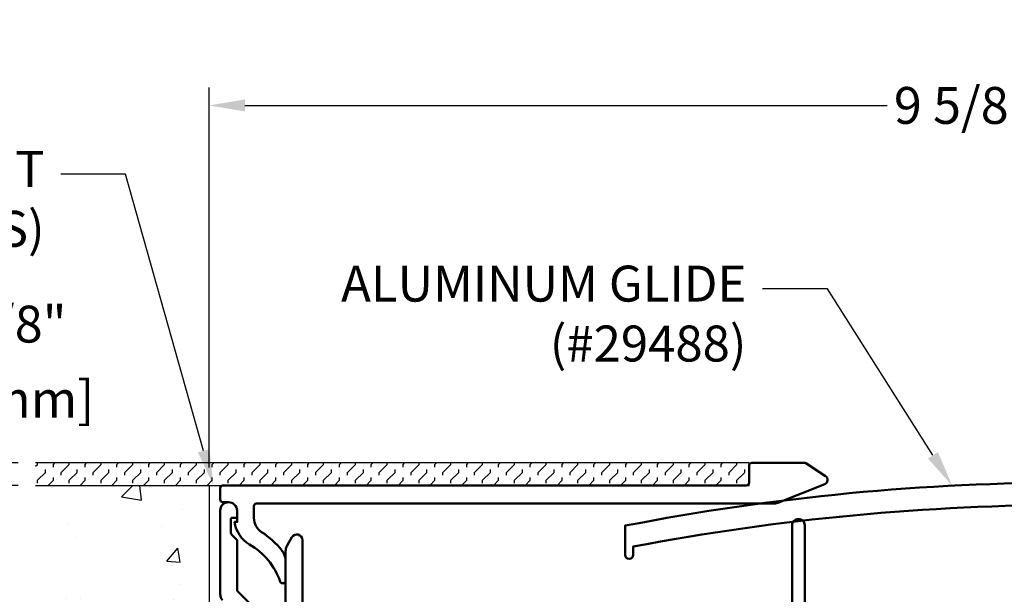
# Model space of a CAD drawing. Units: inches. Extents: x 170.5 to 188.2, y 9.2 to 19.1.
# Drawn here: x 173.9 to 179.4, y 15.9 to 19.1 of the extents above; entities that cross this region are included whole.
import ezdxf
from ezdxf import colors
from ezdxf.entities.mleader import LeaderData, LeaderLine
from ezdxf.math import Vec2, Vec3

# ---------------------------------------------------------------- set-up
doc = ezdxf.new("R2010")
doc.units = ezdxf.units.IN
doc.header["$MEASUREMENT"] = 0
for name, color, linetype in [('DIM', 6, 'Continuous'), ('Hatch', 8, 'Continuous'), ('Substrate', 2, 'Continuous')]:
    doc.layers.add(name, color=color, linetype=linetype)
doc.layers.add('Profile', color=4, linetype='Continuous', lineweight=50)
doc.styles.get("Standard").update_dxf_attribs({"font": 'arial.ttf'})
doc.dimstyles.new('AA', dxfattribs={"dimtxt": 0.205, "dimasz": 0.2, "dimexe": 0.1, "dimexo": 0.1, "dimgap": 0.09, "dimtad": 0, "dimtih": 1, "dimtoh": 1, "dimdec": 4, "dimzin": 0, "dimdsep": 46, "dimlunit": 4, "dimtxsty": 'Standard', "dimcen": 0.09, "dimclrd": 256, "dimclre": 256, "dimclrt": 256, "dimadec": 0, "dimazin": 0, "dimtfac": 1, "dimtdec": 4, "dimtofl": 0, "dimtmove": 0, "dimatfit": 3, "dimfxl": 1, "dimfrac": 2, "dimtolj": 1, "dimtzin": 0, "dimlwd": -1, "dimarcsym": 0})
doc.dimstyles.new('JWARCH', dxfattribs={"dimtxt": 0.205, "dimasz": 0.2, "dimexe": 0.1, "dimexo": 0.1, "dimgap": 0.09, "dimtad": 0, "dimtih": 1, "dimtoh": 1, "dimdec": 4, "dimzin": 3, "dimdsep": 46, "dimlunit": 4, "dimtxsty": 'Standard', "dimcen": 0.09, "dimadec": 0, "dimazin": 0, "dimtfac": 1, "dimtdec": 4, "dimtofl": 0, "dimtmove": 0, "dimatfit": 3, "dimfxl": 1, "dimfrac": 2, "dimtolj": 1, "dimtzin": 0, "dimarcsym": 0})

# ---------------------------------------------------------------- blocks, each defined once
blk = doc.blocks.new('*D52')
at = {"layer": 'DEFPOINTS', "color": 0}
for p in [(184.5704, 18.6576), (174.9464, 16.5446), (184.5704, 16.5446)]:
    blk.add_point(p, dxfattribs=at)
at = {"layer": 'DIM', "lineweight": -2}
for p, q in [((174.9464, 16.6446), (174.9464, 18.7576)), ((184.5704, 17.9314), (184.5704, 18.7576)), ((184.5704, 16.6446), (184.5704, 17.8064))]:
    blk.add_line(p, q, dxfattribs=at)
at = {"layer": 'DIM', "linetype": 'Continuous'}
for p, q in [((175.1464, 18.6576), (178.7169, 18.6576)), ((184.3704, 18.6576), (180.797, 18.6576))]:
    blk.add_line(p, q, dxfattribs=at)
at = {"layer": 'DIM'}
for points in [[(175.1464, 18.6909), (175.1464, 18.6242), (174.9464, 18.6576)], [(184.3704, 18.6242), (184.3704, 18.6909), (184.5704, 18.6576)]]:
    blk.add_solid(points, dxfattribs=at)
at = {"layer": 'DIM', "insert": (179.7569, 18.6576), "char_height": 0.205, "attachment_point": 5}
blk.add_mtext('\\A1;9 5/8" [244mm]', dxfattribs=at)
blk = doc.blocks.new('*D59')
at = {"layer": 'DEFPOINTS', "color": 0, "transparency": 16777216}
for p in [(173.2089, 16.6696), (173.9854, 16.6696), (173.9854, 16.5446)]:
    blk.add_point(p, dxfattribs=at)
at = {"layer": 'DIM', "color": 0, "lineweight": -2, "transparency": 16777216}
for p, q in [((173.2089, 16.8696), (173.2089, 17.2454)), ((173.2089, 17.2454), (173.4089, 17.2454)), ((173.8854, 16.6696), (173.1089, 16.6696)), ((173.8854, 16.5446), (173.1089, 16.5446)), ((173.2089, 16.3446), (173.2089, 16.1446))]:
    blk.add_line(p, q, dxfattribs=at)
at = {"layer": 'DIM', "color": 0, "transparency": 16777216}
for points in [[(173.1756, 16.8696), (173.2423, 16.8696), (173.2089, 16.6696)], [(173.1756, 16.3446), (173.2423, 16.3446), (173.2089, 16.5446)]]:
    blk.add_solid(points, dxfattribs=at)
at = {"layer": 'DIM', "color": 0, "transparency": 16777216, "char_height": 0.205, "attachment_point": 5}
for s, insert in [('\\A1;1/8"', (173.8777, 17.4414)), ('\\A1;[3mm]', (173.8777, 17.024))]:
    blk.add_mtext(s, dxfattribs=dict(at, insert=insert))

msp = doc.modelspace()

# ---------------------------------------------------------------- hatches: boundary and pattern name
at = {"layer": 'Hatch'}
h = msp.add_hatch(dxfattribs=at)
h.set_pattern_fill('FLEX', color=256, scale=0.25, angle=45)
h.paths.add_polyline_path([(173.98205, 16.66961), (177.94857, 16.66961), (177.94857, 16.55961, -0.4142136), (177.93357, 16.54461), (173.98205, 16.54461)])
h = msp.add_hatch(dxfattribs=at)
h.set_pattern_fill('AR-CONC', color=256, scale=0.125, style=0)
h.set_pattern_definition([(50, (-0.5, 0), (0.8965752, -0.0784402), [0.09375, -1.03125]), (355, (-0.5, 0), (-0.173439, 0.94024), [0.075, -0.825]), (100.45144, (-0.4253, -0.0065), (0.723136, 0.8618), [0.0796752, -0.8764276]), (46.1842, (-0.5, 0.25), (1.334052, -0.206899), [0.140625, -1.546875]), (96.6356, (-0.3888, 0.2328), (1.168327, 1.217648), [0.119513, -1.314642]), (351.1842, (-0.5, 0.25), (1.168327, 1.217648), [0.1125, -1.2375]), (21, (-0.375, 0.1875), (0.7461338, -0.5032736), [0.09375, -1.03125]), (326, (-0.375, 0.1875), (0.304144, 0.9064376), [0.075, -0.825]), (71.45144, (-0.3128, 0.1456), (1.050278, 0.403164), [0.0796752, -0.8764276]), (37.5, (-0.5, 0), (0.0151998, 0.4161173), [0, -0.815, 0, -0.8375, 0, -0.828125]), (7.5, (-0.5, 0), (0.3288369, 0.4930146), [0, -0.4775, 0, -0.79625, 0, -0.315625]), (327.5, (-0.77875, 0), (0.66727805, -0.0281936), [0, -0.3125, 0, -0.975, 0, -1.29375]), (317.5, (-0.90375, 0), (0.7289827, 0.1251312), [0, -0.40625, 0, -0.6475, 0, -0.91875])])
h.paths.add_polyline_path([(173.98205, 16.54461), (174.94644, 16.54461), (174.94644, 15.60717), (176.72227, 15.60717), (176.72227, 15.55887), (176.68094, 15.54584), (176.73961, 15.52734), (176.73961, 15.47092), (176.71294, 15.46251), (176.73961, 15.4541), (176.73961, 15.39767), (176.68094, 15.37917), (176.73961, 15.36068), (176.73961, 15.30425), (176.71294, 15.29584), (176.73961, 15.28743), (176.73961, 15.231), (176.68094, 15.21251), (176.73961, 15.19401), (176.73961, 15.13758), (176.71294, 15.12917), (176.73961, 15.12077), (176.73961, 15.06434), (176.68094, 15.04584), (176.73961, 15.02734), (176.73961, 14.97092), (176.71294, 14.96251), (176.73961, 14.9541), (176.73961, 14.89767), (176.68094, 14.87917), (176.73961, 14.86068), (176.73961, 14.80425), (176.71294, 14.79584), (176.73961, 14.78743), (176.73961, 14.731), (176.68094, 14.71251), (176.73961, 14.69401), (176.73961, 14.63758), (176.71294, 14.62917), (176.73961, 14.62077), (176.73961, 14.56434), (176.68094, 14.54584), (176.73961, 14.52734), (176.73961, 14.47092), (176.71294, 14.46251), (176.73961, 14.4541), (176.73961, 14.39767), (176.68094, 14.37917), (176.73961, 14.36068), (176.73961, 14.30425), (176.71294, 14.29584), (176.73961, 14.28743), (176.73961, 14.231), (176.68094, 14.21251), (176.73961, 14.19401), (176.73961, 14.13758), (176.71294, 14.12917), (176.74403, 14.11937), (176.81262, 13.95378, 0.6681786), (176.82849, 13.95192), (176.90439, 14.13516), (176.96094, 14.15299), (176.90227, 14.17149), (176.90227, 14.22792), (176.92894, 14.23632), (176.90227, 14.24473), (176.90227, 14.30116), (176.96094, 14.31966), (176.90227, 14.33816), (176.90227, 14.39458), (176.92894, 14.40299), (176.90227, 14.4114), (176.90227, 14.46783), (176.96094, 14.48632), (176.90227, 14.50482), (176.90227, 14.56125), (176.92894, 14.56966), (176.90227, 14.57807), (176.90227, 14.63449), (176.96094, 14.65299), (176.90227, 14.67149), (176.90227, 14.72792), (176.92894, 14.73632), (176.90227, 14.74473), (176.90227, 14.80116), (176.96094, 14.81966), (176.90227, 14.83816), (176.90227, 14.89458), (176.92894, 14.90299), (176.90227, 14.9114), (176.90227, 14.96783), (176.96094, 14.98632), (176.90227, 15.00482), (176.90227, 15.06125), (176.92894, 15.06966), (176.90227, 15.07807), (176.90227, 15.13449), (176.96094, 15.15299), (176.90227, 15.17149), (176.90227, 15.22792), (176.92894, 15.23632), (176.90227, 15.24589), (176.90227, 15.30116), (176.96094, 15.31966), (176.90227, 15.33816), (176.90227, 15.39458), (176.92894, 15.40299), (176.90227, 15.41256), (176.90227, 15.46783), (176.96094, 15.48632), (176.91961, 15.49936), (176.91961, 15.60717), (178.25844, 15.60717), (178.25844, 13.16104), (173.98205, 13.16104)])

# ---------------------------------------------------------------- linework, layer by layer
at = {"layer": 'Profile'}
for points in [[(178.25662, 16.66964, -0.1452733), (178.26481, 16.66721), (178.37433, 16.59592, -0.6076253), (178.36997, 16.55175), (178.10845, 16.44714, -0.0954146), (178.09545, 16.44464), (175.21094, 16.44464, 0.4142136), (175.19594, 16.42964), (175.19594, 16.3635, 0.2540061), (175.23864, 16.28487, -0.0797327), (175.35153, 16.18283, -0.170814), (175.37219, 16.12412), (175.37219, 16.01475, -0.1989124), (175.3678, 16.00414), (175.36766, 16.004, -0.5525683), (175.34187, 16.00989, 0.17853), (175.17159, 16.21608, -0.232349), (175.08856, 16.34089), (175.10356, 16.34089, -0.0302294), (175.10219, 16.3635), (175.10219, 16.40402, 0.4142136), (175.05532, 16.45089), (175.02344, 16.45089, -0.4142136), (175.00844, 16.46589), (175.00844, 16.52964, -0.4142136), (175.02344, 16.54464), (177.93357, 16.54464, 0.4142136), (177.94857, 16.55964), (177.94857, 16.65464, -0.4142136), (177.96357, 16.66964)], [(182.25989, 16.15803), (182.25989, 16.32053, 0.096), (177.25989, 16.32053), (177.25989, 16.15803, 1), (177.30489, 16.15803), (177.30489, 16.20417, -0.0942407), (182.21489, 16.20417), (182.21489, 16.15803, 1)]]:
    msp.add_lwpolyline(points, format="xyb", close=True, dxfattribs=at)
for points in [[(175.31884, 15.74182), (175.10658, 15.95408, -0.1989124), (175.10219, 15.96469), (175.10219, 16.23964), (175.07634, 16.26549, -0.1989124), (175.06719, 16.28759), (175.06719, 16.35464, -0.4142136), (175.07719, 16.36464), (175.10219, 16.36464), (175.10219, 16.40402, 1), (175.00844, 16.40402), (175.00844, 15.93906, 0.1989124), (175.02217, 15.90591)], [(178.22244, 16.35714, 0.4142136), (178.18844, 16.32314), (178.18844, 15.74054, -0.42088)], [(178.25844, 15.70089), (178.25844, 16.32314, 0.4142136), (178.22444, 16.35714)], [(175.46594, 15.7274), (175.46594, 16.24051, 0.767327), (175.40763, 16.25614), (175.38056, 16.20926, 0.1316525), (175.37219, 16.17801), (175.37219, 15.76392, -0.6681786)]]:
    msp.add_lwpolyline(points, format="xyb", dxfattribs=at)
at = {"layer": 'Substrate'}
for points in [[(173.98205, 16.54461), (177.94857, 16.54461), (177.94857, 16.66961), (173.98205, 16.66961)], [(173.98205, 16.54461), (174.94644, 16.54461), (174.94644, 15.60717), (178.25844, 15.60717), (178.25844, 13.16104)]]:
    msp.add_lwpolyline(points, dxfattribs=at)

# ---------------------------------------------------------------- dimensions: what is measured, and where the dimension line sits
at = {"layer": 'DIM'}
dim = msp.add_linear_dim(base=(184.57044, 18.65757), p1=(174.94644, 16.54461), p2=(184.57044, 16.54461), dimstyle='AA', dxfattribs=at)
dim.commit()
dim.dimension.update_dxf_attribs({"geometry": '*D52', "text_midpoint": (179.75693, 18.65757), "dimtype": 160})
dim = msp.add_linear_dim(base=(173.20895, 16.66961), p1=(173.9854, 16.54461), p2=(173.9854, 16.66961), angle=90, dimstyle='JWARCH', override={"dimpost": '\\X'}, dxfattribs=at)
dim.commit()
dim.dimension.update_dxf_attribs({"geometry": '*D59', "text_midpoint": (173.87769, 17.24538), "dimtype": 160})

# ---------------------------------------------------------------- leaders
ml = msp.add_multileader_mtext('Standard', dxfattribs=at)
ml.set_content('{IF REQUIRED, SEALANT\\POR GROUT (BY OTHERS)}')
ml.set_leader_properties()
ml.build(insert=Vec2(0, 0))
ml.multileader.update_dxf_attribs({"dogleg_length": 0.36, "arrow_head_size": 0.2})
ctx = ml.context
ctx.base_point, ctx.char_height, ctx.arrow_head_size, ctx.landing_gap_size, ctx.plane_origin = Vec3(170.5844, 18.27517), 0.2, 0.2, 0.09, Vec3(176.41328, 17.25868)
ctx.text_align_type = 2
notes = []
notes.append((ctx, [(0, (1, 1, 0), (174.4826, 18.27517), (-1, 0), 0.36, [(0, [(174.97088, 16.54461)], 0, [])])]))
ctx.mtext.insert, ctx.mtext.width, ctx.mtext.alignment, ctx.mtext.flow_direction = Vec3(174.0326, 18.40457), 3.4889913, 3, 5
ml = msp.add_multileader_mtext('Standard', dxfattribs=at)
ml.set_content('{ALUMINUM GLIDE (#29488)}')
ml.set_leader_properties()
ml.build(insert=Vec2(0, 0))
ml.multileader.update_dxf_attribs({"dogleg_length": 0.36, "arrow_head_size": 0.2})
ctx = ml.context
ctx.base_point, ctx.char_height, ctx.arrow_head_size, ctx.landing_gap_size, ctx.plane_origin = Vec3(175.45477, 17.63727), 0.2, 0.2, 0.09, Vec3(180.31484, 16.62078)
ctx.text_align_type = 2
notes.append((ctx, [(0, (1, 1, 0), (178.38417, 17.63727), (-1, 0), 0.36, [(0, [(179.07814, 16.54283)], 0, [])])]))
ctx.mtext.insert, ctx.mtext.width, ctx.mtext.alignment, ctx.mtext.flow_direction = Vec3(177.93417, 17.76667), 2.5515658, 3, 5
for ctx, leaders in notes:
    for number, flags, end, landing, length, lines in leaders:
        leader = LeaderData()
        leader.index, (leader.has_last_leader_line, leader.has_dogleg_vector, leader.attachment_direction) = number, flags
        leader.last_leader_point, leader.dogleg_vector, leader.dogleg_length = Vec3(end), Vec3(landing), length
        for number, points, colour, breaks in lines:
            line = LeaderLine()
            line.index, line.vertices, line.color, line.breaks = number, Vec3.list(points), colors.encode_raw_color(colour), breaks
            leader.lines.append(line)
        ctx.leaders.append(leader)

doc.saveas('drawing.dxf')
